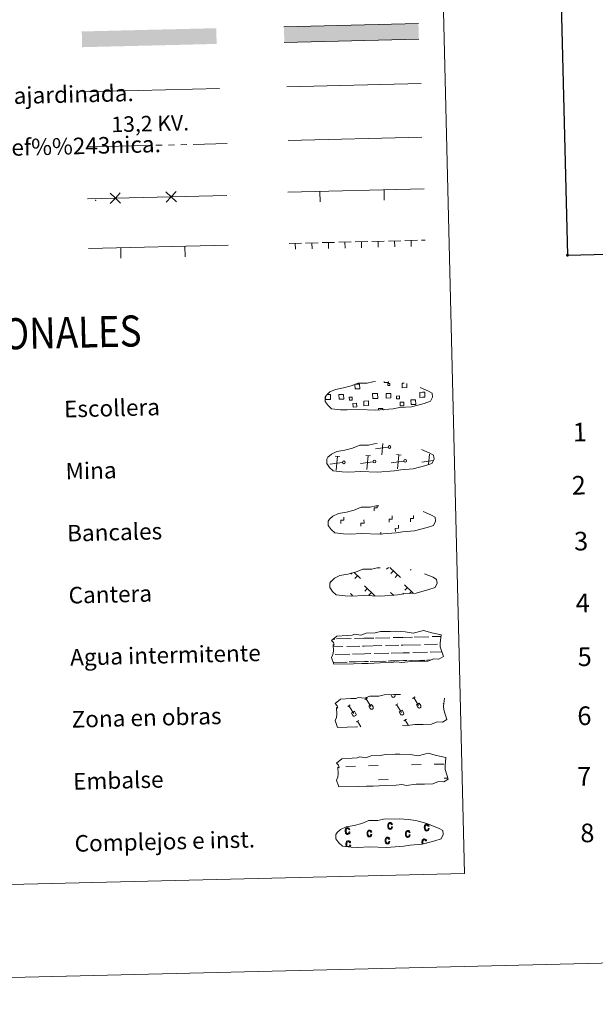
# Model space of a CAD drawing. Units: metres. Extents: x 663879 to 668405, y 4757758 to 4760835.
# Drawn here: x 664486 to 664764, y 4757758 to 4758234 of the extents above; entities that cross this region are included whole.
import ezdxf
from ezdxf.enums import TextEntityAlignment as Align

# ---------------------------------------------------------------- set-up
doc = ezdxf.new("R2010")
doc.units = ezdxf.units.M
doc.header["$MEASUREMENT"] = 0
doc.linetypes.add('DGN Style 2', pattern=[54.558, 32.7348, -21.8232])
doc.linetypes.add('DGN Style 3', pattern=[76.3812, 54.558, -21.8232])
doc.layers.add('Carátula', color=7, linetype='Continuous', lineweight=0)
doc.styles.add('Style-arial', font='arial.shx', dxfattribs={"bigfont": 'arialbig.shx'})
doc.styles.add('Style-arialni', font='arialni.shx', dxfattribs={"bigfont": 'arialnibig.shx'})

msp = doc.modelspace()

# ---------------------------------------------------------------- linework, layer by layer
at = {"layer": 'Carátula', "color": 1, "linetype": 'Continuous', "lineweight": 0}
msp.add_line((664517.15, 4758199.01), (664582.27, 4758200.59), dxfattribs=at)
at = {"layer": 'Carátula', "color": 92, "linetype": 'Continuous', "lineweight": 0}
for p, q in [((664614.82, 4758201.54), (664679.8, 4758203.12)), ((664671.91, 4758127.12), (664677.91, 4758127.27)), ((664679.91, 4758127.32), (664681.74, 4758127.36)), ((664615.93, 4758125.76), (664621.93, 4758125.91)), ((664618.93, 4758125.73), (664619, 4758122.93)), ((664623.93, 4758125.95), (664629.93, 4758126.1)), ((664626.93, 4758125.93), (664627, 4758123.13)), ((664631.93, 4758126.15), (664637.92, 4758126.29)), ((664634.93, 4758126.12), (664634.99, 4758123.32)), ((664639.92, 4758126.34), (664645.92, 4758126.49)), ((664642.92, 4758126.32), (664642.99, 4758123.52)), ((664647.92, 4758126.54), (664653.92, 4758126.68)), ((664650.92, 4758126.51), (664650.99, 4758123.71)), ((664655.92, 4758126.73), (664661.92, 4758126.88)), ((664658.92, 4758126.71), (664658.99, 4758123.91)), ((664663.92, 4758126.93), (664669.91, 4758127.07)), ((664666.92, 4758126.9), (664666.99, 4758124.1)), ((664674.92, 4758127.09), (664674.98, 4758124.29))]:
    msp.add_line(p, q, dxfattribs=at)
at = {"layer": 'Carátula', "color": 250, "linetype": 'Continuous', "lineweight": 0}
for p, q in [((664615.45, 4758175.49), (664680.03, 4758177.06)), ((664615.33, 4758150.48), (664681.14, 4758152.08)), ((664661.94, 4758146.61), (664661.82, 4758151.61)), ((664518.47, 4758147.34), (664585.87, 4758148.98)), ((664630.95, 4758145.86), (664630.83, 4758150.86)), ((664519.05, 4758123.24), (664586.45, 4758124.88)), ((664534.67, 4758118.62), (664534.55, 4758123.62)), ((664565.66, 4758119.37), (664565.54, 4758124.37)), ((664660.74, 4758023.53), (664661.24, 4758028.99)), ((664640.41, 4758022.77), (664638.15, 4758022.98)), ((664638.67, 4758016.1), (664639.28, 4758022.87)), ((664655.24, 4758023.13), (664652.97, 4758023.34)), ((664653.5, 4758016.46), (664654.1, 4758023.23)), ((664663.77, 4758027.28), (664657.68, 4758026.44)), ((664670.06, 4758023.49), (664667.8, 4758023.7)), ((664668.32, 4758016.82), (664668.93, 4758023.6)), ((664683.3, 4758018.87), (664683.76, 4758023.96)), ((664634.28, 4758019.68), (664634.17, 4758019.67)), ((664641.69, 4758019.86), (664635.61, 4758019.01)), ((664656.52, 4758020.22), (664650.44, 4758019.37)), ((664671.34, 4758020.58), (664665.25, 4758019.73)), ((664685.51, 4758020.85), (664680.08, 4758020.1)), ((664646.44, 4757966.61), (664645.7, 4757965.83)), ((664647.18, 4757966.86), (664650.42, 4757963.78)), ((664663.89, 4757969.13), (664663.05, 4757968.25)), ((664664.67, 4757969.15), (664669.82, 4757964.25)), ((664666.31, 4757967.58), (664665.09, 4757966.3)), ((664668.35, 4757965.64), (664667.13, 4757964.36)), ((664674.84, 4757968.1), (664674.63, 4757967.88)), ((664648.95, 4757965.17), (664647.73, 4757963.89)), ((664671.68, 4757960.78), (664675.89, 4757956.78)), ((664645.6, 4757956.6), (664646.64, 4757955.61)), ((664652.28, 4757960.31), (664657.51, 4757955.34)), ((664653.67, 4757959), (664652.45, 4757957.72)), ((664655.71, 4757957.05), (664654.48, 4757955.77)), ((664665, 4757957.07), (664666.48, 4757955.66)), ((664671.27, 4757956.72), (664670.87, 4757956.31)), ((664673.07, 4757959.47), (664671.85, 4757958.19)), ((664675.11, 4757957.53), (664674.28, 4757956.66)), ((664666.39, 4757955.74), (664666.28, 4757955.64))]:
    msp.add_line(p, q, dxfattribs=at)
at = {"layer": 'Carátula', "color": 6, "linetype": 'Continuous', "lineweight": 0}
for p, q in [((664518.59, 4758172.39), (664548.58, 4758173.12)), ((664551.58, 4758173.19), (664554.58, 4758173.26)), ((664557.58, 4758173.33), (664560.58, 4758173.41)), ((664563.58, 4758173.48), (664566.58, 4758173.55)), ((664569.58, 4758173.62), (664585.99, 4758174.02))]:
    msp.add_line(p, q, dxfattribs=at)
at = {"layer": 'Carátula', "color": 142, "linetype": 'Continuous', "lineweight": 0}
for p, q in [((664637.28, 4757934.54), (664638.05, 4757934.57)), ((664638.88, 4757934.58), (664645.91, 4757934.75)), ((664647.52, 4757934.8), (664652.11, 4757934.91)), ((664652.11, 4757934.91), (664656.8, 4757935.01)), ((664657.63, 4757935.03), (664664.66, 4757935.21)), ((664666.27, 4757935.24), (664670.86, 4757935.36)), ((664670.86, 4757935.36), (664675.54, 4757935.47)), ((664676.37, 4757935.5), (664683.4, 4757935.66)), ((664685.01, 4757935.71), (664689.24, 4757935.8)), ((664637.21, 4757930.79), (664641.97, 4757930.9)), ((664643.8, 4757930.95), (664650.14, 4757931.1)), ((664646.57, 4757927.26), (664652.29, 4757927.41)), ((664651.36, 4757931.13), (664652.2, 4757931.15)), ((664652.2, 4757931.15), (664660.72, 4757931.36)), ((664652.29, 4757927.41), (664655.4, 4757927.49)), ((664656.95, 4757927.52), (664664.04, 4757927.69)), ((664662.55, 4757931.4), (664668.89, 4757931.56)), ((664665.32, 4757927.73), (664671.04, 4757927.87)), ((664670.11, 4757931.59), (664670.95, 4757931.61)), ((664670.95, 4757931.61), (664679.46, 4757931.81)), ((664671.04, 4757927.87), (664674.15, 4757927.93)), ((664675.7, 4757927.97), (664682.78, 4757928.14)), ((664681.29, 4757931.86), (664687.63, 4757932.02)), ((664684.06, 4757928.17), (664689.75, 4757928.32)), ((664688.85, 4757932.04), (664688.89, 4757932.04)), ((664637.28, 4757923.29), (664642.99, 4757923.43)), ((664637.52, 4757923.29), (664644.04, 4757923.45)), ((664638.21, 4757927.06), (664645.29, 4757927.23)), ((664645.02, 4757923.47), (664648.26, 4757923.55)), ((664645.93, 4757923.51), (664652.38, 4757923.65)), ((664649.37, 4757923.59), (664652.38, 4757923.65)), ((664652.38, 4757923.65), (664654.29, 4757923.7)), ((664652.38, 4757923.65), (664653.24, 4757923.67)), ((664655.1, 4757923.72), (664661.73, 4757923.88)), ((664656.26, 4757923.75), (664662.78, 4757923.91)), ((664663.76, 4757923.93), (664667, 4757924.01)), ((664664.67, 4757923.95), (664671.13, 4757924.11)), ((664668.12, 4757924.04), (664671.13, 4757924.11)), ((664671.13, 4757924.11), (664673.04, 4757924.16)), ((664671.13, 4757924.11), (664671.99, 4757924.13)), ((664673.85, 4757924.18), (664680.48, 4757924.34)), ((664675.01, 4757924.2), (664681.53, 4757924.37)), ((664682.51, 4757924.39), (664684.35, 4757924.43)), ((664683.41, 4757924.42), (664684.35, 4757924.43))]:
    msp.add_line(p, q, dxfattribs=at)
at = {"layer": 'Carátula', "color": 32, "linetype": 'Continuous', "lineweight": 0}
for p, q in [((664652.56, 4757905.33), (664653.76, 4757906.06)), ((664653.16, 4757905.7), (664655.46, 4757901.92)), ((664665.07, 4757907.69), (664665.63, 4757906.77)), ((664665.99, 4757907.71), (664666, 4757907.69)), ((664666.96, 4757907.73), (664667.03, 4757907.61)), ((664675.6, 4757905.89), (664676.81, 4757906.62)), ((664676.2, 4757906.26), (664678.51, 4757902.48)), ((664644.23, 4757901.97), (664645.43, 4757902.71)), ((664644.83, 4757902.34), (664647.13, 4757898.56)), ((664646.09, 4757898.76), (664647.48, 4757899.61)), ((664647.48, 4757899.61), (664648.16, 4757898.48)), ((664654.41, 4757902.13), (664655.81, 4757902.97)), ((664654.41, 4757902.13), (664655.1, 4757901.01)), ((664655.81, 4757902.97), (664656.5, 4757901.85)), ((664667.27, 4757902.53), (664668.47, 4757903.27)), ((664667.87, 4757902.9), (664670.18, 4757899.12)), ((664669.13, 4757899.32), (664670.52, 4757900.17)), ((664669.13, 4757899.32), (664669.81, 4757898.21)), ((664670.52, 4757900.17), (664671.21, 4757899.04)), ((664677.45, 4757902.69), (664678.85, 4757903.53)), ((664677.45, 4757902.69), (664678.14, 4757901.57)), ((664678.85, 4757903.53), (664679.54, 4757902.41)), ((664690.32, 4757903.09), (664690.76, 4757903.36)), ((664646.09, 4757898.76), (664646.76, 4757897.65)), ((664648.37, 4757894.46), (664649.58, 4757895.19)), ((664648.97, 4757894.82), (664650.62, 4757892.12)), ((664671.42, 4757895.02), (664672.62, 4757895.75)), ((664672.02, 4757895.38), (664673.58, 4757892.83))]:
    msp.add_line(p, q, dxfattribs=at)
at = {"layer": 'Carátula', "color": 170, "linetype": 'Continuous', "lineweight": 0}
for p, q in [((664643.34, 4757872.97), (664648.03, 4757873.08)), ((664654.27, 4757873.23), (664658.96, 4757873.35)), ((664675.05, 4757873.74), (664679.74, 4757873.85)), ((664685.98, 4757874.01), (664690.67, 4757874.12)), ((664659.12, 4757866.51), (664663.81, 4757866.62)), ((664690.84, 4757867.28), (664692.69, 4757867.33))]:
    msp.add_line(p, q, dxfattribs=at)
at = {"layer": 'Carátula', "color": 7, "linetype": 'Continuous', "lineweight": 30, "flags": 128}
msp.add_lwpolyline([(664689.71, 4760534.25), (664750.44, 4758120.02), (668304.3, 4758209.42), (668243.65, 4760620.65), (664689.71, 4760534.25)], dxfattribs=at)
at = {"layer": 'Carátula', "color": 250, "linetype": 'Continuous', "lineweight": 0, "flags": 128}
for points in [[(664678.42, 4758232.11), (664613.43, 4758230.53)], [(664613.62, 4758222.91), (664678.6, 4758224.49)], [(664534.5, 4758145.25), (664531.97, 4758147.67), (664529.43, 4758150.08)], [(664534.38, 4758150.2), (664531.97, 4758147.67), (664529.55, 4758145.13)], [(664561.49, 4758145.91), (664558.96, 4758148.33), (664556.42, 4758150.74)], [(664561.37, 4758150.86), (664558.96, 4758148.33), (664556.54, 4758145.79)], [(664647.92, 4758057.72), (664650.01, 4758057.78), (664650.07, 4758055.51), (664647.81, 4758055.45), (664647.76, 4758057.66)], [(664663.9, 4758059.04), (664663.91, 4758058.61), (664661.83, 4758058.56), (664661.82, 4758059.03)], [(664672.79, 4758058.04), (664672.84, 4758056.06), (664670.58, 4758056), (664670.53, 4758058.27), (664671.6, 4758058.3)], [(664634.89, 4758050.3), (664633.58, 4758050.26), (664633.55, 4758051.57)], [(664634.15, 4758052.7), (664634.83, 4758052.72)], [(664634.83, 4758052.72), (664635.94, 4758052.74), (664636, 4758050.32), (664634.89, 4758050.3)], [(664657.66, 4758050.85), (664656.35, 4758050.82), (664656.3, 4758053.24), (664657.61, 4758053.27)], [(664657.61, 4758053.27), (664658.72, 4758053.3), (664658.77, 4758050.88), (664657.66, 4758050.85)], [(664680.44, 4758051.4), (664679.13, 4758051.37), (664679.07, 4758053.79), (664680.38, 4758053.82)], [(664680.38, 4758053.82), (664681.49, 4758053.85), (664681.55, 4758051.43), (664680.44, 4758051.4)], [(664659.08, 4758045.19), (664659.06, 4758045.92), (664661.29, 4758045.98), (664661.31, 4758045.24)]]:
    msp.add_lwpolyline(points, dxfattribs=at)
at = {"layer": 'Carátula', "color": 250, "linetype": 'DGN Style 3', "lineweight": 0, "flags": 128}
for points in [[(664640.79, 4758045.42), (664643.99, 4758045.28), (664649.67, 4758045.56), (664657.86, 4758045.17), (664666.18, 4758045.81), (664669.21, 4758046.4), (664675.12, 4758046.76), (664681.24, 4758048.44), (664684.25, 4758049.47), (664685.22, 4758051.47), (664685.01, 4758053.36), (664683.28, 4758054.41), (664677.29, 4758056.9), (664672.04, 4758058.31), (664668.43, 4758058.8), (664663.98, 4758059.14), (664656.36, 4758058.95), (664653.64, 4758058.22), (664649.36, 4758058.27), (664645.88, 4758056.86), (664642.17, 4758055.9), (664638.29, 4758055.22), (664635.67, 4758053.99), (664634, 4758052.41), (664633.99, 4758052.48), (664633.39, 4758051.45), (664633.36, 4758049.4), (664634.74, 4758047.46), (664636.49, 4758045.89), (664640.79, 4758045.42)], [(664641.52, 4758015.43), (664644.71, 4758015.28), (664650.4, 4758015.57), (664658.59, 4758015.18), (664666.91, 4758015.82), (664669.93, 4758016.41), (664675.85, 4758016.77), (664681.97, 4758018.46), (664684.97, 4758019.47), (664685.95, 4758021.48), (664685.74, 4758023.37), (664684, 4758024.42), (664678.02, 4758026.91), (664672.77, 4758028.32), (664669.16, 4758028.81), (664664.71, 4758029.14), (664657.09, 4758028.96), (664654.37, 4758028.23), (664650.09, 4758028.28), (664646.61, 4758026.87), (664642.9, 4758025.91), (664639.02, 4758025.23), (664636.4, 4758023.99), (664634.72, 4758022.42), (664634.72, 4758022.49), (664634.12, 4758021.46), (664634.09, 4758019.41), (664635.47, 4758017.47), (664637.22, 4758015.9), (664641.52, 4758015.43)], [(664642.25, 4757985.44), (664645.44, 4757985.29), (664651.13, 4757985.58), (664659.32, 4757985.19), (664667.64, 4757985.83), (664670.66, 4757986.42), (664676.58, 4757986.78), (664682.69, 4757988.47), (664685.7, 4757989.48), (664686.68, 4757991.49), (664686.47, 4757993.38), (664684.73, 4757994.43), (664678.75, 4757996.92), (664673.5, 4757998.33), (664669.89, 4757998.82), (664665.44, 4757999.15), (664657.82, 4757998.97), (664655.1, 4757998.24), (664650.82, 4757998.29), (664647.34, 4757996.88), (664643.63, 4757995.92), (664639.75, 4757995.24), (664637.13, 4757994), (664635.45, 4757992.43), (664635.45, 4757992.5), (664634.85, 4757991.47), (664634.82, 4757989.42), (664636.2, 4757987.48), (664637.95, 4757985.91), (664642.25, 4757985.44)], [(664642.98, 4757955.44), (664646.17, 4757955.3), (664651.86, 4757955.59), (664660.05, 4757955.2), (664668.37, 4757955.84), (664671.39, 4757956.43), (664677.31, 4757956.79), (664683.43, 4757958.47), (664686.44, 4757959.49), (664687.4, 4757961.5), (664687.2, 4757963.39), (664685.46, 4757964.44), (664679.48, 4757966.92), (664674.22, 4757968.34), (664670.62, 4757968.83), (664666.17, 4757969.16), (664658.54, 4757968.98), (664655.83, 4757968.25), (664651.55, 4757968.3), (664648.07, 4757966.89), (664644.35, 4757965.93), (664640.48, 4757965.25), (664637.86, 4757964.01), (664636.19, 4757962.44), (664636.18, 4757962.51), (664635.58, 4757961.48), (664635.55, 4757959.42), (664636.93, 4757957.49), (664638.68, 4757955.92), (664642.98, 4757955.44)]]:
    msp.add_lwpolyline(points, dxfattribs=at)
at = {"layer": 'Carátula', "color": 7, "linetype": 'Continuous', "lineweight": 0, "flags": 128}
for points in [[(664657.03, 4757996.5), (664656.99, 4757998), (664658.49, 4757998.04), (664658.47, 4757998.89)], [(664664.32, 4757991.01), (664664.28, 4757992.51), (664665.78, 4757992.55), (664665.75, 4757994.05)], [(664674.6, 4757991.26), (664674.56, 4757992.76), (664676.06, 4757992.8), (664676.02, 4757994.3)], [(664640.93, 4757990.44), (664640.89, 4757991.94), (664642.39, 4757991.98), (664642.35, 4757993.48)], [(664650.65, 4757989.08), (664650.62, 4757990.57), (664652.12, 4757990.61), (664652.08, 4757992.12)], [(664667.28, 4757986.53), (664667.24, 4757988.03), (664668.74, 4757988.07), (664668.71, 4757989.57)], [(664660.3, 4757985.16), (664660.27, 4757986.28)]]:
    msp.add_lwpolyline(points, dxfattribs=at)
at = {"layer": 'Carátula', "color": 142, "linetype": 'Continuous', "lineweight": 13, "flags": 128}
for points in [[(664636.44, 4757933.86), (664639.06, 4757936.01), (664643.97, 4757936.34), (664646.43, 4757936.4), (664647.76, 4757936.86), (664650.56, 4757936.49), (664653.16, 4757937.43), (664657.52, 4757937.53), (664660.12, 4757938.12), (664664.83, 4757938.23), (664667.1, 4757938.29), (664671.99, 4757938.05), (664675.85, 4757937.46), (664680.79, 4757938.71), (664684.84, 4757937.55), (664689.33, 4757936.62), (664688.88, 4757932.53), (664688.92, 4757930.79), (664690.47, 4757926.16), (664688.28, 4757924.86), (664685.81, 4757925.01), (664682.94, 4757923.89), (664678.91, 4757923.79), (664674.89, 4757923.69), (664670.21, 4757923.16), (664667.97, 4757923.52), (664665.3, 4757923.25), (664659.94, 4757923.12), (664654.14, 4757922.77), (664651.01, 4757922.69), (664646.99, 4757922.59), (664637.61, 4757922.36), (664636.41, 4757925.69), (664637.04, 4757927.16), (664637.32, 4757928.66), (664637.16, 4757931.99), (664637.77, 4757931.64), (664637.36, 4757932.83)], [(664638.81, 4757874.54), (664641.45, 4757876.69), (664646.36, 4757877.02), (664648.81, 4757877.08), (664650.14, 4757877.54), (664652.94, 4757877.17), (664655.54, 4757878.11), (664659.9, 4757878.21), (664662.51, 4757878.8), (664667.22, 4757878.91), (664669.49, 4757878.97), (664674.37, 4757878.73), (664678.23, 4757878.13), (664683.17, 4757879.39), (664687.22, 4757878.23), (664691.71, 4757877.29), (664691.26, 4757873.21), (664691.3, 4757871.47), (664692.86, 4757866.84), (664690.66, 4757865.53), (664688.19, 4757865.69), (664685.32, 4757864.57), (664681.3, 4757864.47), (664677.27, 4757864.37), (664672.59, 4757863.84), (664670.35, 4757864.2), (664667.68, 4757863.93), (664662.32, 4757863.8), (664656.52, 4757863.45), (664653.39, 4757863.37), (664649.37, 4757863.27), (664639.99, 4757863.04), (664638.79, 4757866.37), (664639.43, 4757867.84), (664639.7, 4757869.35), (664639.54, 4757872.67), (664640.15, 4757872.32), (664639.74, 4757873.51)]]:
    msp.add_lwpolyline(points, close=True, dxfattribs=at)
at = {"layer": 'Carátula', "color": 250, "linetype": 'DGN Style 2', "lineweight": 0, "flags": 128}
msp.add_lwpolyline([(664638.16, 4757903.34), (664640.79, 4757905.5), (664645.71, 4757905.83), (664648.15, 4757905.89), (664649.48, 4757906.34), (664652.29, 4757905.98), (664654.89, 4757906.91), (664659.25, 4757907.02), (664661.86, 4757907.61), (664666.57, 4757907.72), (664668.83, 4757907.77), (664673.72, 4757907.55), (664677.58, 4757906.94), (664682.52, 4757908.19), (664686.57, 4757907.03), (664691.06, 4757906.1), (664690.61, 4757902.03), (664690.65, 4757900.28), (664692.21, 4757895.64), (664690.01, 4757894.34), (664687.54, 4757894.49), (664684.66, 4757893.37), (664680.64, 4757893.27), (664676.63, 4757893.17), (664671.94, 4757892.64), (664669.7, 4757893.01), (664667.03, 4757892.73), (664661.67, 4757892.6), (664655.87, 4757892.25), (664652.74, 4757892.17), (664648.72, 4757892.08), (664639.34, 4757891.85), (664638.14, 4757895.17), (664638.78, 4757896.65), (664639.05, 4757898.15), (664638.88, 4757901.48), (664639.49, 4757901.12), (664639.09, 4757902.31)], close=True, dxfattribs=at)
at = {"layer": 'Carátula', "color": 6, "linetype": 'Continuous', "lineweight": 13, "flags": 128}
msp.add_lwpolyline([(664645.95, 4757833.99), (664649.15, 4757833.85), (664654.83, 4757834.14), (664663.02, 4757833.75), (664671.34, 4757834.39), (664674.37, 4757834.97), (664680.28, 4757835.34), (664686.4, 4757837.01), (664689.41, 4757838.05), (664690.38, 4757840.04), (664690.17, 4757841.94), (664688.44, 4757842.99), (664682.45, 4757845.47), (664677.2, 4757846.88), (664673.59, 4757847.38), (664669.14, 4757847.71), (664661.52, 4757847.52), (664658.8, 4757846.8), (664654.52, 4757846.84), (664651.04, 4757845.44), (664647.33, 4757844.48), (664643.45, 4757843.79), (664640.83, 4757842.56), (664639.16, 4757840.99), (664639.15, 4757841.06), (664638.55, 4757840.02), (664638.53, 4757837.97), (664639.9, 4757836.03), (664641.65, 4757834.47), (664645.95, 4757833.99)], dxfattribs=at)
at = {"layer": 'Carátula', "color": 33, "linetype": 'Continuous', "lineweight": 0, "flags": 128}
for points in [[(664644.91, 4757841.4), (664644.83, 4757841.01), (664644.69, 4757840.74), (664644.49, 4757840.59), (664644.25, 4757840.52), (664643.94, 4757840.59), (664643.69, 4757840.81), (664643.52, 4757841.19), (664643.45, 4757841.75), (664643.5, 4757842.29), (664643.66, 4757842.69), (664643.91, 4757842.9), (664644.23, 4757842.99), (664644.45, 4757842.96), (664644.64, 4757842.83), (664644.78, 4757842.62), (664644.89, 4757842.33), (664645.31, 4757842.42), (664645.17, 4757842.86), (664644.93, 4757843.17), (664644.6, 4757843.36), (664644.21, 4757843.41), (664643.96, 4757843.39), (664643.73, 4757843.3), (664643.53, 4757843.16), (664643.34, 4757842.98), (664643.2, 4757842.75), (664643.09, 4757842.45), (664643.04, 4757842.11), (664643.03, 4757841.73), (664643.06, 4757841.34), (664643.13, 4757841.01), (664643.24, 4757840.73), (664643.39, 4757840.5), (664643.58, 4757840.31), (664643.78, 4757840.2), (664644, 4757840.13), (664644.25, 4757840.1), (664644.65, 4757840.19), (664644.97, 4757840.42), (664645.22, 4757840.8), (664645.33, 4757841.32)], [(664655.46, 4757840.16), (664655.38, 4757839.78), (664655.23, 4757839.52), (664655.03, 4757839.35), (664654.79, 4757839.3), (664654.49, 4757839.36), (664654.24, 4757839.58), (664654.07, 4757839.96), (664654.01, 4757840.52), (664654.05, 4757841.07), (664654.21, 4757841.45), (664654.46, 4757841.68), (664654.78, 4757841.77), (664655.01, 4757841.72), (664655.18, 4757841.6), (664655.33, 4757841.39), (664655.43, 4757841.09), (664655.85, 4757841.19), (664655.72, 4757841.63), (664655.47, 4757841.94), (664655.15, 4757842.14), (664654.76, 4757842.19), (664654.51, 4757842.15), (664654.28, 4757842.08), (664654.07, 4757841.93), (664653.9, 4757841.75), (664653.74, 4757841.51), (664653.65, 4757841.22), (664653.59, 4757840.89), (664653.59, 4757840.5), (664653.6, 4757840.12), (664653.68, 4757839.78), (664653.79, 4757839.5), (664653.95, 4757839.28), (664654.13, 4757839.09), (664654.33, 4757838.97), (664654.55, 4757838.89), (664654.81, 4757838.88), (664655.19, 4757838.96), (664655.53, 4757839.19), (664655.76, 4757839.57), (664655.88, 4757840.08)], [(664665.44, 4757843.83), (664665.36, 4757843.45), (664665.21, 4757843.18), (664665.01, 4757843.02), (664664.77, 4757842.96), (664664.47, 4757843.02), (664664.22, 4757843.25), (664664.04, 4757843.62), (664663.98, 4757844.18), (664664.03, 4757844.73), (664664.19, 4757845.12), (664664.44, 4757845.34), (664664.76, 4757845.43), (664664.98, 4757845.39), (664665.16, 4757845.26), (664665.31, 4757845.06), (664665.42, 4757844.76), (664665.83, 4757844.86), (664665.69, 4757845.3), (664665.45, 4757845.61), (664665.12, 4757845.8), (664664.74, 4757845.85), (664664.49, 4757845.81), (664664.26, 4757845.74), (664664.04, 4757845.6), (664663.87, 4757845.41), (664663.72, 4757845.18), (664663.62, 4757844.89), (664663.57, 4757844.55), (664663.56, 4757844.17), (664663.59, 4757843.78), (664663.66, 4757843.45), (664663.76, 4757843.17), (664663.92, 4757842.94), (664664.1, 4757842.75), (664664.31, 4757842.63), (664664.53, 4757842.55), (664664.78, 4757842.54), (664665.18, 4757842.62), (664665.5, 4757842.86), (664665.73, 4757843.23), (664665.86, 4757843.75)], [(664674.01, 4757839.97), (664673.93, 4757839.58), (664673.79, 4757839.32), (664673.59, 4757839.15), (664673.36, 4757839.1), (664673.04, 4757839.17), (664672.8, 4757839.38), (664672.63, 4757839.76), (664672.56, 4757840.33), (664672.6, 4757840.87), (664672.77, 4757841.26), (664673.02, 4757841.48), (664673.34, 4757841.57), (664673.56, 4757841.52), (664673.74, 4757841.41), (664673.88, 4757841.19), (664673.99, 4757840.89), (664674.41, 4757840.99), (664674.27, 4757841.44), (664674.03, 4757841.75), (664673.71, 4757841.94), (664673.33, 4757841.99), (664673.07, 4757841.96), (664672.84, 4757841.88), (664672.63, 4757841.74), (664672.45, 4757841.56), (664672.3, 4757841.31), (664672.21, 4757841.03), (664672.15, 4757840.69), (664672.14, 4757840.31), (664672.16, 4757839.92), (664672.24, 4757839.59), (664672.34, 4757839.3), (664672.5, 4757839.08), (664672.68, 4757838.89), (664672.89, 4757838.78), (664673.11, 4757838.69), (664673.36, 4757838.68), (664673.75, 4757838.77), (664674.09, 4757839), (664674.31, 4757839.38), (664674.44, 4757839.88)], [(664683.13, 4757843.05), (664683.05, 4757842.66), (664682.91, 4757842.4), (664682.71, 4757842.24), (664682.47, 4757842.18), (664682.16, 4757842.24), (664681.92, 4757842.47), (664681.75, 4757842.84), (664681.67, 4757843.4), (664681.72, 4757843.95), (664681.88, 4757844.34), (664682.14, 4757844.56), (664682.45, 4757844.65), (664682.67, 4757844.61), (664682.86, 4757844.48), (664683, 4757844.27), (664683.11, 4757843.98), (664683.53, 4757844.08), (664683.4, 4757844.52), (664683.15, 4757844.83), (664682.82, 4757845.02), (664682.44, 4757845.07), (664682.18, 4757845.03), (664681.96, 4757844.96), (664681.75, 4757844.82), (664681.56, 4757844.63), (664681.42, 4757844.4), (664681.33, 4757844.11), (664681.26, 4757843.77), (664681.25, 4757843.39), (664681.28, 4757842.99), (664681.36, 4757842.67), (664681.46, 4757842.39), (664681.61, 4757842.16), (664681.8, 4757841.97), (664682, 4757841.85), (664682.22, 4757841.77), (664682.47, 4757841.76), (664682.87, 4757841.84), (664683.2, 4757842.08), (664683.44, 4757842.46), (664683.55, 4757842.97)], [(664664.16, 4757836.77), (664664.07, 4757836.39), (664663.92, 4757836.13), (664663.73, 4757835.96), (664663.49, 4757835.91), (664663.18, 4757835.97), (664662.93, 4757836.19), (664662.76, 4757836.57), (664662.7, 4757837.13), (664662.75, 4757837.68), (664662.91, 4757838.06), (664663.16, 4757838.29), (664663.48, 4757838.38), (664663.7, 4757838.33), (664663.87, 4757838.21), (664664.03, 4757838), (664664.13, 4757837.7), (664664.55, 4757837.8), (664664.41, 4757838.25), (664664.17, 4757838.55), (664663.84, 4757838.75), (664663.46, 4757838.8), (664663.2, 4757838.76), (664662.97, 4757838.69), (664662.77, 4757838.54), (664662.58, 4757838.36), (664662.45, 4757838.12), (664662.34, 4757837.84), (664662.28, 4757837.5), (664662.28, 4757837.12), (664662.3, 4757836.73), (664662.38, 4757836.4), (664662.48, 4757836.11), (664662.64, 4757835.89), (664662.82, 4757835.7), (664663.03, 4757835.58), (664663.25, 4757835.5), (664663.49, 4757835.49), (664663.89, 4757835.57), (664664.22, 4757835.81), (664664.45, 4757836.18), (664664.57, 4757836.69)]]:
    msp.add_lwpolyline(points, close=True, dxfattribs=at)
for points in [[(664644.52, 4757834.2), (664644.3, 4757834.24), (664644.05, 4757834.45), (664643.88, 4757834.83), (664643.82, 4757835.4), (664643.85, 4757835.95), (664644.02, 4757836.33), (664644.28, 4757836.56), (664644.6, 4757836.64), (664644.81, 4757836.6), (664645, 4757836.48), (664645.15, 4757836.27), (664645.24, 4757835.97), (664645.67, 4757836.06), (664645.52, 4757836.51), (664645.28, 4757836.83), (664644.97, 4757837.01), (664644.58, 4757837.06), (664644.32, 4757837.03), (664644.09, 4757836.95), (664643.88, 4757836.81), (664643.71, 4757836.63), (664643.56, 4757836.39), (664643.46, 4757836.1), (664643.4, 4757835.76), (664643.39, 4757835.38), (664643.42, 4757834.99), (664643.48, 4757834.66), (664643.6, 4757834.38), (664643.69, 4757834.26)], [(664680.72, 4757835.45), (664680.6, 4757835.72), (664680.54, 4757836.29), (664680.57, 4757836.84), (664680.73, 4757837.23), (664680.99, 4757837.45), (664681.32, 4757837.53), (664681.53, 4757837.5), (664681.71, 4757837.37), (664681.86, 4757837.16), (664681.96, 4757836.87), (664682.39, 4757836.96), (664682.24, 4757837.4), (664682, 4757837.72), (664681.68, 4757837.9), (664681.3, 4757837.95), (664681.04, 4757837.92), (664680.8, 4757837.84), (664680.6, 4757837.7), (664680.43, 4757837.52), (664680.27, 4757837.29), (664680.18, 4757836.99), (664680.12, 4757836.65), (664680.11, 4757836.27), (664680.14, 4757835.88), (664680.2, 4757835.55), (664680.29, 4757835.35)], [(664645.38, 4757834.14), (664645.57, 4757834.45), (664645.7, 4757834.96), (664645.27, 4757835.03), (664645.19, 4757834.66), (664645.05, 4757834.39), (664644.85, 4757834.23), (664644.65, 4757834.18)], [(664682.29, 4757835.87), (664681.98, 4757835.93), (664681.96, 4757835.79)]]:
    msp.add_lwpolyline(points, dxfattribs=at)
at = {"layer": 'Carátula', "color": 250, "linetype": 'Continuous', "lineweight": 0}
for centre in [(664664.41, 4758027.38, 0), (664642.34, 4758019.96, 0), (664657.17, 4758020.32, 0), (664671.99, 4758020.68, 0)]:
    msp.add_circle(centre, 0.657, dxfattribs=at)
at = {"layer": 'Carátula', "color": 32, "linetype": 'Continuous', "lineweight": 0}
for centre in [(664666.33, 4757907.19, 0), (664655.8, 4757901.43, 0), (664670.51, 4757898.62, 0), (664678.84, 4757901.99, 0), (664647.47, 4757898.06, 0)]:
    msp.add_arc(centre, 0.817, 210.5611, 31.392, dxfattribs=at)
at = {"layer": 'Carátula', "color": 2, "linetype": 'Continuous', "lineweight": 0}
msp.add_point((664522.48, 4758146.62), dxfattribs=at)
at = {"layer": 'Carátula', "color": 7, "linetype": 'Continuous', "lineweight": 53}
msp.add_point((664750.44, 4758120.02), dxfattribs=at)
at = {"layer": 'Carátula', "color": 7, "linetype": 'Continuous', "lineweight": 0}
msp.add_solid([(664613.43, 4758230.53), (664613.62, 4758222.91), (664678.42, 4758232.11), (664678.6, 4758224.49)], dxfattribs=at)
at = {"layer": 'Carátula', "color": 45, "linetype": 'Continuous', "lineweight": 0}
msp.add_solid([(664515.75, 4758228.23), (664515.94, 4758220.62), (664580.73, 4758229.81), (664580.92, 4758222.2)], dxfattribs=at)
at = {"layer": 'Carátula', "color": 7, "linetype": 'Continuous', "lineweight": 0}
for points in [[(663951.5, 4757758), (668405.19, 4757866.27), (668333, 4760835.41), (663879.32, 4760727.13)], [(664213.87, 4759496.97), (664659.66, 4759507.81), (664700.67, 4757821.23), (664254.88, 4757810.39)]]:
    msp.add_3dface(points, dxfattribs=at)
at = {"layer": 'Carátula', "color": 250, "linetype": 'Continuous', "lineweight": 0}
for points in [[(664663.59, 4758058.11), (664664.61, 4758058.13), (664664.63, 4758057.11), (664663.61, 4758057.09)], [(664640.02, 4758052.69), (664642.25, 4758052.75), (664642.31, 4758050.52), (664640.08, 4758050.46)], [(664646.47, 4758050.06), (664646.44, 4758051.48), (664645.01, 4758051.44), (664645.04, 4758050.02)], [(664662.8, 4758053.24), (664665.03, 4758053.3), (664665.08, 4758051.07), (664662.85, 4758051.02)], [(664669.23, 4758050.61), (664669.2, 4758052.03), (664667.78, 4758052), (664667.81, 4758050.58)], [(664646.77, 4758048.46), (664648.56, 4758048.51), (664648.6, 4758046.71), (664646.81, 4758046.66)], [(664652.02, 4758049.56), (664654.27, 4758049.62), (664654.33, 4758047.37), (664652.08, 4758047.31)], [(664669.54, 4758049.02), (664671.33, 4758049.06), (664671.38, 4758047.26), (664669.59, 4758047.22)], [(664674.8, 4758050.12), (664677.05, 4758050.17), (664677.1, 4758047.93), (664674.85, 4758047.87)]]:
    msp.add_3dface(points, dxfattribs=at)

# ---------------------------------------------------------------- texts
at = {"layer": 'Carátula', "color": 7, "linetype": 'Continuous', "lineweight": 0, "style": 'Style-arial'}
for s, height, p in [('L%%237mite pavimento. L%%237mite zona ajardinada.', 7.9988, (664255.44, 4758191.63)), ('L%%237nea el%%233ctrica. L%%237nea telef%%243nica.', 7.9988, (664256.04, 4758166.63)), ('Escollera', 7.999, (664507.19, 4758045.65)), ('Mina', 7.999, (664507.92, 4758015.66)), ('Bancales', 7.999, (664508.65, 4757985.67)), ('Cantera', 7.999, (664509.38, 4757955.68)), ('Agua intermitente', 7.9988, (664510.11, 4757925.69)), ('Zona en obras', 7.9988, (664510.84, 4757895.7)), ('Embalse', 7.999, (664511.57, 4757865.71)), ('Complejos e inst.', 7.9988, (664512.3, 4757835.71))]:
    msp.add_text(s, height=height, rotation=1.3927, dxfattribs=at).set_placement(p, align=Align.MIDDLE_LEFT)
at = {"layer": 'Carátula', "color": 250, "linetype": 'Continuous', "lineweight": 0, "style": 'Style-arialni'}
msp.add_text('13,2 KV.', height=7.5, rotation=1.3927, dxfattribs=at).set_placement((664548.9, 4758179.97), align=Align.CENTER)
at = {"layer": 'Carátula', "color": 7, "linetype": 'Continuous', "lineweight": 0, "style": 'Style-arial', "width": 0.866666}
msp.add_text('SIGNOS ZONALES', height=14.9998, rotation=1.3428, dxfattribs=at).set_placement((664471.3, 4758081.84), align=Align.MIDDLE_CENTER)
at = {"layer": 'Carátula', "color": 7, "linetype": 'Continuous', "lineweight": 0, "style": 'Style-arial'}
for s, p in [('1', (664756.4, 4758034.58)), ('2', (664755.89, 4758008.89)), ('3', (664757.01, 4757981.89)), ('4', (664757.79, 4757951.99)), ('5', (664758.74, 4757926)), ('6', (664758.61, 4757897.47)), ('7', (664758.53, 4757868.19)), ('8', (664760.03, 4757840.84))]:
    msp.add_text(s, height=9, rotation=1.3927, dxfattribs=at).set_placement(p, align=Align.MIDDLE_CENTER)

doc.saveas('drawing.dxf')
